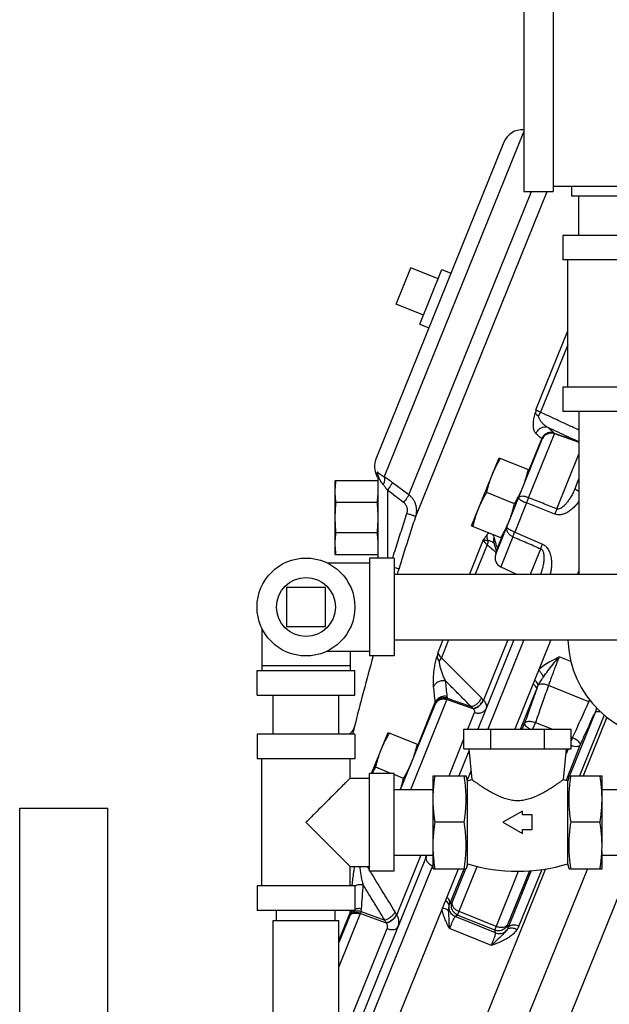
# Model space of a CAD drawing. Units: inches. Extents: x -10.2 to 25.6, y -6.9 to 24.7.
# Drawn here: x 16 to 17.9, y 5.7 to 8.8 of the extents above; entities that cross this region are included whole.
import ezdxf

# ---------------------------------------------------------------- set-up
doc = ezdxf.new("R2010")
doc.units = ezdxf.units.IN
doc.header["$LTSCALE"] = 1.21
doc.header["$MEASUREMENT"] = 0
doc.layers.get('0').update_dxf_attribs({"linetype": 'CONTINUOUS'})
doc.layers.add('02___PRT_ALL_AXES', color=7, linetype='CONTINUOUS')
doc.layers.add('MACHINE', color=7, linetype='CONTINUOUS')

msp = doc.modelspace()

# ---------------------------------------------------------------- linework, layer by layer
at = {"color": 7, "linetype": 'Continuous'}
for p, q in [((17.6261, 10.0419), (17.6261, 8.2606)), ((17.7199, 10.0419), (17.7199, 8.2606)), ((17.1807, 7.3487), (17.6261, 8.451)), ((17.5629, 8.4183), (17.154, 7.4062)), ((18.2824, 8.2762), (17.7199, 8.2762)), ((17.7784, 8.2762), (17.7784, 8.245)), ((17.2594, 7.2916), (17.6509, 8.2606)), ((17.2813, 7.2224), (17.7007, 8.2606)), ((17.6261, 8.2606), (17.7199, 8.2606)), ((18.0363, 8.245), (17.7784, 8.245)), ((17.8024, 8.12), (17.8024, 8.245)), ((17.7511, 8.12), (17.7511, 8.0419)), ((18.0636, 8.12), (17.7511, 8.12)), ((17.2191, 7.9011), (17.266, 8.017)), ((18.0636, 8.0419), (17.7511, 8.0419)), ((17.7667, 7.6356), (17.7667, 8.0419)), ((17.665, 7.5633), (17.7667, 7.8152)), ((17.7667, 7.7706), (17.6798, 7.5553)), ((17.7511, 7.6356), (17.7511, 7.5575)), ((18.0636, 7.6356), (17.7511, 7.6356)), ((18.0636, 7.5575), (17.7511, 7.5575)), ((17.8024, 7.5575), (17.8024, 7.0387)), ((17.6416, 7.2828), (17.7242, 7.4871)), ((17.7238, 7.4883), (17.7998, 7.4622)), ((17.7243, 7.4874), (17.8024, 7.4605)), ((17.5367, 7.1021), (17.6851, 7.4694)), ((17.6434, 7.3712), (17.6838, 7.4711)), ((17.7318, 7.2469), (17.8024, 7.4216)), ((17.0243, 7.1018), (17.0243, 7.3361)), ((17.1585, 7.3361), (17.0243, 7.3361)), ((17.1611, 7.09), (17.1611, 7.35)), ((17.2594, 7.2916), (17.2075, 7.3305)), ((17.7902, 7.3125), (17.8024, 7.3425)), ((17.1907, 7.3064), (17.1907, 7.09)), ((17.1585, 7.2675), (17.0269, 7.2675)), ((17.6349, 7.2662), (17.5972, 7.1729)), ((17.7251, 7.2304), (17.6349, 7.2662)), ((17.1585, 7.1704), (17.0269, 7.1704)), ((17.5972, 7.1729), (17.6862, 7.1341)), ((17.4971, 7.148), (17.453, 7.0387)), ((17.5304, 7.1382), (17.5336, 7.1276)), ((17.5425, 7.1216), (17.5556, 7.1539)), ((17.5913, 7.1582), (17.5525, 7.0621)), ((17.509, 7.1326), (17.4711, 7.0387)), ((17.5336, 7.1276), (17.5384, 7.1127)), ((17.5384, 7.1127), (17.5395, 7.1091)), ((17.6477, 7.0387), (17.6803, 7.1196)), ((16.9983, 7.0744), (17.1339, 7.0744)), ((17.0243, 7.1018), (17.1585, 7.1018)), ((17.1339, 7.09), (17.1339, 6.7775)), ((17.212, 7.09), (17.1339, 7.09)), ((17.212, 7.09), (17.212, 6.7775)), ((17.5525, 7.0621), (17.6027, 7.0387)), ((17.212, 7.0387), (17.962, 7.0387)), ((17.6806, 7.0412), (17.6796, 7.0387)), ((16.8683, 6.9962), (16.8683, 6.8712)), ((16.9933, 6.9962), (16.8683, 6.9962)), ((16.9933, 6.8712), (16.9933, 6.9962)), ((16.7902, 6.8662), (16.7902, 6.7306)), ((16.8683, 6.8712), (16.9933, 6.8712)), ((17.212, 6.8287), (17.962, 6.8287)), ((17.3682, 6.8287), (17.3527, 6.7905)), ((17.3862, 6.8287), (17.3632, 6.7719)), ((17.5948, 6.8287), (17.4794, 6.5431)), ((17.575, 6.8287), (17.4975, 6.6367)), ((17.6267, 6.8287), (17.5113, 6.5431)), ((16.9983, 6.7931), (17.1339, 6.7931)), ((17.0714, 6.7931), (17.0714, 6.7306)), ((17.212, 6.7775), (17.1339, 6.7775)), ((17.7764, 6.7597), (17.7393, 6.7747)), ((16.7745, 6.6525), (16.7745, 6.7306)), ((16.7745, 6.7306), (17.087, 6.7306)), ((17.0714, 6.7462), (16.7902, 6.7462)), ((17.087, 6.6525), (17.087, 6.7306)), ((17.6154, 6.5431), (17.6676, 6.6724)), ((17.8345, 6.6313), (17.7053, 6.6835)), ((16.7745, 6.6525), (17.087, 6.6525)), ((16.8258, 6.5275), (16.8258, 6.6525)), ((17.0358, 6.5275), (17.0358, 6.6525)), ((17.2653, 6.3512), (17.3808, 6.6371)), ((17.3813, 6.6386), (17.4636, 6.6098)), ((17.3821, 6.6425), (17.4579, 6.6159)), ((17.4975, 6.6367), (17.4968, 6.6374)), ((17.2331, 6.3507), (17.343, 6.6226)), ((17.2889, 6.4938), (17.3438, 6.6297)), ((17.4474, 6.5431), (17.4692, 6.597)), ((17.8538, 6.5969), (17.7719, 6.3943)), ((17.8828, 6.5888), (17.8044, 6.3947)), ((17.8913, 6.5821), (17.8156, 6.3947)), ((17.4352, 6.4806), (17.4352, 6.5431)), ((17.4352, 6.5431), (17.778, 6.5431)), ((17.5209, 6.4806), (17.5209, 6.5431)), ((17.6209, 6.5431), (17.629, 6.563)), ((17.6635, 6.5651), (17.6546, 6.5431)), ((17.6635, 6.5651), (17.7179, 6.5431)), ((17.6923, 6.4806), (17.6923, 6.5431)), ((17.778, 6.4806), (17.778, 6.5431)), ((16.7745, 6.5275), (16.7745, 6.4494)), ((17.087, 6.5275), (16.7745, 6.5275)), ((17.087, 6.5275), (17.087, 6.4494)), ((17.3875, 6.3947), (17.4352, 6.5128)), ((17.778, 6.5189), (17.7823, 6.5171)), ((17.7823, 6.5171), (17.778, 6.5063)), ((17.4352, 6.4806), (17.778, 6.4806)), ((17.4503, 6.4806), (17.4601, 6.3829)), ((17.7531, 6.3829), (17.7628, 6.4806)), ((17.8057, 6.4916), (17.7611, 6.3813)), ((17.7676, 6.4806), (17.7613, 6.4649)), ((17.087, 6.4494), (16.7745, 6.4494)), ((16.7902, 6.0431), (16.7902, 6.4494)), ((17.0714, 6.3869), (17.0714, 6.4494)), ((17.4511, 6.4731), (17.4194, 6.3947)), ((17.0714, 6.3869), (17.1339, 6.3869)), ((17.1339, 6.09), (17.1339, 6.4025)), ((17.212, 6.4025), (17.1339, 6.4025)), ((17.212, 6.09), (17.212, 6.4025)), ((17.337, 6.172), (17.337, 6.3947)), ((17.337, 6.3947), (17.4422, 6.3947)), ((17.4464, 6.379), (17.4422, 6.3947)), ((17.4574, 6.4097), (17.4459, 6.3811)), ((17.4464, 6.379), (17.4601, 6.3829)), ((17.7531, 6.3829), (17.7667, 6.379)), ((17.7686, 6.386), (17.7659, 6.3794)), ((17.7709, 6.3947), (17.7667, 6.379)), ((17.7709, 6.3947), (17.8761, 6.3947)), ((17.8761, 6.172), (17.8761, 6.3947)), ((17.212, 6.3512), (17.337, 6.3512)), ((17.4464, 6.1134), (17.4464, 6.379)), ((17.7667, 6.1134), (17.7667, 6.379)), ((17.8761, 6.3512), (18.0011, 6.3512)), ((16.0167, 5.3853), (16.0167, 6.2915)), ((16.0167, 6.2915), (16.298, 6.2915)), ((16.298, 5.3853), (16.298, 6.2915)), ((17.6222, 6.2823), (17.5597, 6.2462)), ((17.6222, 6.2697), (17.6222, 6.2823)), ((17.6534, 6.2697), (17.6222, 6.2697)), ((17.6534, 6.2228), (17.6534, 6.2697)), ((17.4361, 6.2462), (17.3432, 6.2462)), ((17.5597, 6.2462), (17.6222, 6.2101)), ((17.87, 6.2462), (17.7771, 6.2462)), ((17.6222, 6.2101), (17.6222, 6.2228)), ((17.6222, 6.2228), (17.6534, 6.2228)), ((17.3148, 6.1357), (17.1059, 5.6187)), ((17.212, 6.1412), (17.337, 6.1412)), ((17.2973, 6.1412), (17.2206, 5.9514)), ((17.337, 6.0978), (17.337, 6.1537)), ((17.9807, 6.1412), (17.4901, 4.9268)), ((17.8761, 6.0978), (17.8761, 6.1537)), ((17.8761, 6.1412), (18.0011, 6.1412)), ((17.0714, 6.0431), (17.0714, 6.1056)), ((17.0714, 6.1056), (17.1339, 6.1056)), ((17.3352, 6.1073), (17.124, 5.5844)), ((17.415, 5.9502), (17.4779, 6.1056)), ((17.4464, 6.1134), (17.4422, 6.0978)), ((17.4446, 6.1066), (17.4472, 6.1131)), ((17.7709, 6.0978), (17.7667, 6.1134)), ((17.212, 6.09), (17.1339, 6.09)), ((17.6956, 6.0977), (17.225, 4.9328)), ((17.337, 6.0978), (17.4422, 6.0978)), ((17.8294, 6.0978), (17.3575, 4.9298)), ((17.3901, 5.9855), (17.4356, 6.098)), ((17.3974, 5.9899), (17.4412, 6.0982)), ((17.5339, 5.9021), (17.6098, 6.0901)), ((17.6442, 6.0918), (17.5742, 5.9185)), ((17.6498, 6.0921), (17.5764, 5.9102)), ((17.6837, 6.096), (17.6108, 5.9155)), ((17.7709, 6.0978), (17.8761, 6.0978)), ((16.7745, 6.0431), (16.7745, 5.965)), ((17.087, 6.0431), (16.7745, 6.0431)), ((17.087, 6.0431), (17.087, 5.965)), ((17.087, 5.965), (16.7745, 5.965)), ((16.837, 5.9322), (16.837, 5.965)), ((17.0245, 5.9322), (17.0245, 5.965)), ((17.0358, 5.7832), (17.1043, 5.9528)), ((17.0693, 5.9454), (17.0358, 5.8623)), ((17.0362, 5.8685), (17.0719, 5.9568)), ((17.1053, 5.9554), (17.1871, 5.9255)), ((17.107, 5.9615), (17.1824, 5.934)), ((17.2206, 5.9514), (17.22, 5.9523)), ((17.5363, 5.8932), (17.4071, 5.9454)), ((17.5339, 5.9021), (17.415, 5.9502)), ((17.5385, 5.9137), (17.4197, 5.9617)), ((16.8258, 5.5572), (16.8258, 5.9322)), ((16.8258, 5.9322), (17.0358, 5.9322)), ((17.0358, 5.5572), (17.0358, 5.9322)), ((17.0538, 5.5688), (17.1903, 5.9067)), ((17.5228, 5.8527), (17.3887, 5.9068))]:
    msp.add_line(p, q, dxfattribs=at)
msp.add_lwpolyline([(17.53, 7.1393), (17.5299, 7.1394), (17.5304, 7.1382)], dxfattribs=at)
msp.add_circle((16.9308, 6.9337), 0.1562, dxfattribs=at)
for centre, radius, start, end in [((17.6209, 8.3949), 0.0625, 85.19, 158), ((17.212, 7.3828), 0.0625, 158, 208.3809), ((17.1298, 7.3376), 0.0313, 17.5203, 28.8232), ((17.5657, 7.0904), 0.0312, 158, 245), ((18.0949, 6.8387), 0.3281, 181.7504, 270), ((26.7816, 4.105), 10, 164.497, 165.85302), ((17.0546, 6.5568), 0.0312, 310.099, 345.8531), ((17.2833, 6.1412), 0.0312, 338, 359.75), ((17.6066, 6.6489), 0.5589, 253.3487, 286.6513)]:
    msp.add_arc(centre, radius, start, end, dxfattribs=at)
for points, start_tangent, end_tangent in [([(17.6651, 7.4878), (17.6626, 7.4907), (17.6606, 7.4941), (17.6592, 7.4978), (17.658, 7.5019), (17.6573, 7.5066), (17.6568, 7.5118), (17.6568, 7.5175), (17.6571, 7.5239), (17.658, 7.5308), (17.6594, 7.5385), (17.6615, 7.5468), (17.6642, 7.5554)], (-0.739922, 0.672693), (0.327259, 0.944935)), ([(17.6729, 7.5434), (17.6683, 7.5466), (17.6651, 7.5504), (17.6642, 7.5554)], (-0.853726, 0.520723), (0.095265, 0.995452)), ([(17.665, 7.5633), (17.6645, 7.5594), (17.6642, 7.5554)], (-0.107503, -0.994205), (-0.095265, -0.995452)), ([(17.6798, 7.5553), (17.673, 7.5584), (17.668, 7.5612), (17.665, 7.5633)], (-0.916087, 0.40098), (-0.7303, 0.683127)), ([(17.6729, 7.5434), (17.6768, 7.549), (17.6798, 7.5553)], (0.630305, 0.776348), (0.354242, 0.935154)), ([(17.8024, 7.4985), (17.7807, 7.5085), (17.7302, 7.5319), (17.6798, 7.5553)], (-0.907279, 0.420529), (-0.907256, 0.42058)), ([(17.7037, 7.5067), (17.6986, 7.5098), (17.6942, 7.513), (17.6904, 7.5163), (17.6869, 7.5196), (17.6837, 7.5231), (17.6808, 7.5268), (17.6782, 7.5306), (17.676, 7.5347), (17.6742, 7.5389), (17.6729, 7.5434)], (-0.866596, 0.49901), (-0.207498, 0.978235)), ([(17.7037, 7.5067), (17.6922, 7.508), (17.6809, 7.5049), (17.6714, 7.4978), (17.6651, 7.4878)], (-0.953158, 0.302474), (-0.368346, -0.929689)), ([(17.6838, 7.4711), (17.6743, 7.4795), (17.6651, 7.4878)], (-0.750172, 0.661243), (-0.739888, 0.67273)), ([(17.7223, 7.49), (17.7108, 7.4913), (17.6995, 7.4882), (17.6901, 7.4811), (17.6838, 7.4711)], (-0.953477, 0.301465), (-0.368241, -0.92973)), ([(17.7238, 7.4883), (17.7122, 7.4899), (17.7007, 7.4869), (17.6912, 7.48), (17.6848, 7.4701)], (-0.949718, 0.313106), (-0.371903, -0.928271)), ([(17.7243, 7.4874), (17.7126, 7.489), (17.7011, 7.4863), (17.6915, 7.4794), (17.6851, 7.4695)], (-0.946361, 0.32311), (-0.373338, -0.927696)), ([(17.7242, 7.4871), (17.7125, 7.4888), (17.7011, 7.486), (17.6915, 7.4792), (17.6851, 7.4694)], (-0.94545, 0.325766), (-0.374607, -0.927184)), ([(17.7223, 7.49), (17.7129, 7.4984), (17.7037, 7.5067)], (-0.750172, 0.661243), (-0.739888, 0.67273)), ([(17.7998, 7.4622), (17.7678, 7.477), (17.7357, 7.4918), (17.7037, 7.5067)], (-0.907437, 0.420187), (-0.907434, 0.420194)), ([(17.7238, 7.4883), (17.7232, 7.4892), (17.7223, 7.49)], (-0.532993, 0.846119), (-0.750173, 0.661241)), ([(17.7243, 7.4874), (17.7241, 7.4878), (17.7238, 7.4883)], (-0.065862, 0.997829), (-0.56657, 0.824013)), ([(17.7242, 7.4871), (17.7242, 7.4873), (17.7243, 7.4874)], (0.374606, 0.927184), (-0.0017, 0.999999)), ([(17.6844, 7.4706), (17.6838, 7.4711)], (-0.71729, 0.696775), (-0.783407, 0.621509)), ([(17.6848, 7.4701), (17.6844, 7.4706)], (-0.581199, 0.813762), (-0.71729, 0.696775)), ([(17.6851, 7.4695), (17.685, 7.4698), (17.6848, 7.4701)], (-0.150967, 0.988539), (-0.581183, 0.813773)), ([(17.6851, 7.4694), (17.6851, 7.4695), (17.6851, 7.4695)], (0.374605, 0.927184), (-0.151003, 0.988533)), ([(17.8024, 7.461), (17.7998, 7.4622)], (-0.907314, 0.420454), (-0.90352, 0.428547)), ([(17.7998, 7.4622), (17.8023, 7.4618)], (0.973484, -0.228757), (0.997391, -0.072187)), ([(17.158, 7.363), (17.1573, 7.3539)], (-0.077484, -0.996994), (0.995596, -0.093752)), ([(17.1674, 7.3577), (17.1648, 7.3598), (17.1618, 7.3624), (17.1597, 7.3639), (17.1585, 7.364), (17.158, 7.363)], (-0.777265, 0.629173), (-0.081409, -0.996681)), ([(17.158, 7.363), (17.1597, 7.3588), (17.1607, 7.3544), (17.1611, 7.35)], (0.443428, -0.89631), (0.000148, -1)), ([(17.1807, 7.3487), (17.1739, 7.3529), (17.1687, 7.3566), (17.1674, 7.3577)], (-0.876996, 0.480498), (-0.777265, 0.629173)), ([(17.0243, 7.3018), (17.0245, 7.3104), (17.025, 7.319), (17.0258, 7.3276), (17.0269, 7.3361)], (0, 1), (0.143512, 0.989649)), ([(17.1773, 7.3246), (17.1723, 7.3313), (17.1685, 7.3375), (17.1657, 7.3429), (17.1635, 7.3474), (17.1621, 7.3503), (17.1613, 7.3511), (17.1611, 7.35)], (-0.638344, 0.769752), (-0.000119, -1)), ([(17.1807, 7.3487), (17.182, 7.3426), (17.1808, 7.3342), (17.1773, 7.3246)], (0.46053, -0.887644), (-0.420799, -0.907154)), ([(17.2075, 7.3305), (17.1935, 7.3405), (17.1807, 7.3487)], (-0.799834, 0.600221), (-0.853706, 0.520756)), ([(17.2075, 7.3305), (17.2044, 7.3254), (17.1984, 7.3169), (17.1907, 7.3064)], (-0.455585, -0.890192), (-0.598857, -0.800856)), ([(17.0269, 7.2675), (17.0258, 7.2761), (17.025, 7.2846), (17.0245, 7.2932), (17.0243, 7.3018)], (-0.143512, 0.989649), (0, 1)), ([(17.1585, 7.2675), (17.1596, 7.2761), (17.1604, 7.2846), (17.1609, 7.2932), (17.1611, 7.3018)], (0.143512, 0.989649), (0, 1)), ([(17.1907, 7.3064), (17.1837, 7.3164), (17.1773, 7.3246)], (-0.554165, 0.832407), (-0.637512, 0.770441)), ([(17.2426, 7.2674), (17.2167, 7.2869), (17.1907, 7.3064)], (-0.800093, 0.599876), (-0.800065, 0.599914)), ([(17.7902, 7.3125), (17.7836, 7.298), (17.7766, 7.2854), (17.7694, 7.2746), (17.7623, 7.2653), (17.7554, 7.2577), (17.7486, 7.2518), (17.7423, 7.2479), (17.7365, 7.2462), (17.7318, 7.2469)], (-0.374567, -0.9272), (-0.922061, 0.387044)), ([(17.7902, 7.3125), (17.7917, 7.3102), (17.7971, 7.3065), (17.8023, 7.3036)], (-0.374607, -0.927184), (0.889586, -0.456768)), ([(17.0243, 7.219), (17.0245, 7.2311), (17.025, 7.2433), (17.0258, 7.2553), (17.0269, 7.2675)], (0, 1), (0.102005, 0.994784)), ([(17.1611, 7.219), (17.1609, 7.2311), (17.1604, 7.2433), (17.1596, 7.2553), (17.1585, 7.2675)], (0, 1), (-0.102005, 0.994784)), ([(17.2594, 7.2916), (17.2563, 7.2865), (17.2503, 7.278), (17.2426, 7.2674)], (-0.454119, -0.890941), (-0.598822, -0.800882)), ([(17.2532, 7.2322), (17.2544, 7.2369), (17.2549, 7.242), (17.2545, 7.2473), (17.2533, 7.2525), (17.2513, 7.2572), (17.2486, 7.2614), (17.2456, 7.2648), (17.2426, 7.2674)], (0.312016, 0.950077), (-0.80009, 0.59988)), ([(17.2813, 7.2224), (17.2835, 7.2316), (17.2844, 7.2416), (17.2835, 7.2519), (17.281, 7.262), (17.2769, 7.2714), (17.2715, 7.2796), (17.2655, 7.2863), (17.2594, 7.2916)], (0.310124, 0.950696), (-0.801674, 0.597761)), ([(17.6095, 7.2824), (17.6102, 7.2803), (17.6135, 7.2773), (17.6191, 7.2738), (17.6265, 7.2699), (17.6349, 7.2662)], (-0.374607, -0.927184), (0.923668, -0.383195)), ([(17.6416, 7.2828), (17.6306, 7.286), (17.6207, 7.2871), (17.6133, 7.2858), (17.6095, 7.2824)], (-0.93479, 0.355202), (-0.374607, -0.927184)), ([(17.6416, 7.2828), (17.6394, 7.2774), (17.6371, 7.2718), (17.6349, 7.2662)], (-0.381589, -0.924332), (-0.354454, -0.935073)), ([(17.7318, 7.2469), (17.6868, 7.2648), (17.6416, 7.2828)], (-0.929002, 0.370075), (-0.929033, 0.369998)), ([(17.8026, 7.272), (17.7976, 7.265), (17.7873, 7.2531), (17.7767, 7.2436), (17.7659, 7.2362), (17.7551, 7.2311), (17.7444, 7.2284), (17.7342, 7.2281), (17.7251, 7.2304)], (-0.557254, -0.830342), (-0.929826, 0.368)), ([(17.2081, 7.0912), (17.2175, 7.1212), (17.2354, 7.1774), (17.2532, 7.2322)], (0.29796, 0.954578), (0.312026, 0.950073)), ([(17.2813, 7.2224), (17.2791, 7.2233), (17.273, 7.2255), (17.264, 7.2286), (17.2532, 7.2322)], (-0.443085, 0.89648), (-0.949819, 0.3128)), ([(17.7318, 7.2469), (17.7296, 7.2416), (17.7273, 7.236), (17.7251, 7.2304)], (-0.390333, -0.920674), (-0.359817, -0.933023)), ([(17.0269, 7.1704), (17.0258, 7.1826), (17.025, 7.1947), (17.0245, 7.2068), (17.0243, 7.219)], (-0.102005, 0.994784), (0, 1)), ([(17.1585, 7.1704), (17.1596, 7.1826), (17.1604, 7.1947), (17.1609, 7.2068), (17.1611, 7.219)], (0.102005, 0.994784), (0, 1)), ([(17.2279, 7.0548), (17.2457, 7.1118), (17.2635, 7.1678), (17.2813, 7.2224)], (0.295245, 0.955422), (0.312026, 0.950073)), ([(17.0243, 7.1361), (17.0245, 7.1447), (17.025, 7.1533), (17.0258, 7.1618), (17.0269, 7.1704)], (0, 1), (0.143512, 0.989649)), ([(17.1611, 7.1361), (17.1609, 7.1447), (17.1604, 7.1533), (17.1596, 7.1618), (17.1585, 7.1704)], (0, 1), (-0.143512, 0.989649)), ([(17.5159, 7.1701), (17.5132, 7.1684), (17.5086, 7.1639)], (-0.913741, -0.406298), (-0.631199, -0.775621)), ([(17.5723, 7.1901), (17.5712, 7.1816), (17.5744, 7.1726), (17.5815, 7.1644), (17.5913, 7.1582)], (-0.374607, -0.927184), (0.912429, -0.409234)), ([(17.5723, 7.1901), (17.5728, 7.1877), (17.576, 7.1845), (17.5815, 7.1807), (17.5888, 7.1767), (17.5972, 7.1729)], (-0.374607, -0.927184), (0.922842, -0.385178)), ([(17.5913, 7.1582), (17.593, 7.1626), (17.595, 7.1675), (17.5972, 7.1729)], (0.35347, 0.935446), (0.38955, 0.921005)), ([(17.5086, 7.1639), (17.5061, 7.1607), (17.5034, 7.1569), (17.5004, 7.1527), (17.4971, 7.148)], (-0.629709, -0.776831), (-0.558815, -0.829292)), ([(17.4971, 7.148), (17.4992, 7.1435), (17.5033, 7.1383), (17.509, 7.1326)], (0.264651, -0.964344), (0.747329, -0.664454)), ([(17.5118, 7.1446), (17.5078, 7.1455), (17.5038, 7.1464), (17.5001, 7.1473), (17.4971, 7.148)], (-0.976282, 0.216505), (-0.985236, 0.171204)), ([(17.5086, 7.1639), (17.5081, 7.1575), (17.5092, 7.1509), (17.5118, 7.1446)], (-0.195264, -0.980751), (0.471698, -0.88176)), ([(17.5118, 7.1446), (17.511, 7.1387), (17.509, 7.1326)], (-0.027833, -0.999613), (-0.395821, -0.918328)), ([(17.5221, 7.1429), (17.5167, 7.1446), (17.5118, 7.1446)], (-0.912515, 0.409043), (-0.97714, -0.212595)), ([(17.5279, 7.1396), (17.5221, 7.1429)], (-0.828623, 0.559807), (-0.912515, 0.409043)), ([(17.5314, 7.1568), (17.5285, 7.1639), (17.5277, 7.1653)], (-0.292122, 0.956381), (-0.531987, 0.846753)), ([(17.5306, 7.1377), (17.5279, 7.1396)], (-0.793247, 0.608901), (-0.828623, 0.559807)), ([(17.5314, 7.1568), (17.5292, 7.1459), (17.5304, 7.1382)], (-0.381116, -0.924527), (0.288932, -0.95735)), ([(17.5362, 7.1413), (17.5314, 7.1568)], (-0.300547, 0.953767), (-0.292091, 0.95639)), ([(17.5365, 7.1401), (17.5362, 7.1413)], (-0.301161, 0.953573), (-0.300546, 0.953767)), ([(17.5425, 7.1216), (17.5368, 7.1392), (17.5365, 7.1401)], (-0.311029, 0.9504), (-0.301161, 0.953573)), ([(17.5913, 7.1582), (17.6359, 7.1389), (17.6803, 7.1196)], (0.917284, -0.398233), (0.917322, -0.398146)), ([(17.0269, 7.1018), (17.0258, 7.1104), (17.025, 7.1189), (17.0245, 7.1275), (17.0243, 7.1361)], (-0.143512, 0.989649), (0, 1)), ([(17.509, 7.1326), (17.5186, 7.1244)], (0.759455, -0.65056), (0.759454, -0.650561)), ([(17.5186, 7.1244), (17.5363, 7.1092)], (0.759454, -0.650561), (0.759452, -0.650563)), ([(17.5363, 7.1092), (17.537, 7.1086)], (0.759452, -0.650563), (0.759452, -0.650563)), ([(17.537, 7.1086), (17.5387, 7.1071)], (0.759452, -0.650563), (0.759452, -0.650563)), ([(17.5425, 7.1216), (17.5404, 7.1117)], (-0.381228, -0.924481), (-0.032176, -0.999482)), ([(17.5421, 7.1165), (17.5415, 7.1141)], (-0.289772, -0.957096), (-0.205243, -0.978711)), ([(17.543, 7.119), (17.5421, 7.1165)], (-0.377417, -0.926043), (-0.289772, -0.957096)), ([(17.5428, 7.1203), (17.5425, 7.1216)], (-0.17407, 0.984733), (-0.289649, 0.957133)), ([(17.5425, 7.1164), (17.5426, 7.1167)], (0.374606, 0.927184), (0.323954, 0.946073)), ([(17.5426, 7.1167), (17.5427, 7.1171)], (0.323954, 0.946073), (0.275237, 0.961376)), ([(17.5427, 7.1171), (17.5429, 7.118)], (0.275238, 0.961376), (0.130135, 0.991496)), ([(17.543, 7.119), (17.5428, 7.1203)], (-0.025198, 0.999682), (-0.17407, 0.984733)), ([(17.5429, 7.118), (17.543, 7.119)], (0.130135, 0.991496), (-0.025258, 0.999681)), ([(17.6803, 7.1196), (17.682, 7.1239), (17.684, 7.1288), (17.6862, 7.1341)], (0.353766, 0.935334), (0.389412, 0.921064)), ([(17.6803, 7.1196), (17.6825, 7.1183), (17.6846, 7.1164), (17.6865, 7.1137), (17.6881, 7.1101), (17.6893, 7.1058), (17.6901, 7.101), (17.6906, 7.0955), (17.6907, 7.0895), (17.6904, 7.0829), (17.6896, 7.0757), (17.6884, 7.0679), (17.6866, 7.0596), (17.684, 7.0507), (17.6806, 7.0412)], (0.92191, -0.387404), (-0.374623, -0.927177)), ([(17.6862, 7.1341), (17.6906, 7.1318), (17.6951, 7.1286), (17.6993, 7.1244), (17.7033, 7.1192), (17.7067, 7.1131), (17.7096, 7.1063), (17.7119, 7.0988), (17.7136, 7.0905), (17.7146, 7.0814), (17.715, 7.0715), (17.7144, 7.0607), (17.7127, 7.049), (17.7104, 7.0387)], (0.916899, -0.399118), (-0.256813, -0.966461)), ([(17.2077, 7.09), (17.2081, 7.0912)], (0.297838, 0.954616), (0.29796, 0.954578)), ([(17.2279, 7.0548), (17.2256, 7.0557), (17.2196, 7.0577), (17.2121, 7.0601)], (-0.475458, 0.879739), (-0.960015, 0.279948)), ([(17.2229, 7.0387), (17.2279, 7.0548)], (0.302342, 0.953199), (0.295298, 0.955405)), ([(17.6806, 7.0412), (17.6811, 7.0386)], (-0.374607, -0.927184), (0.489492, -0.872008)), ([(17.3385, 6.6795), (17.338, 6.6872), (17.3377, 6.6949), (17.3378, 6.7024), (17.3381, 6.71), (17.3386, 6.718), (17.3395, 6.7263), (17.3405, 6.7348), (17.3419, 6.7435), (17.3436, 6.7526), (17.3456, 6.7619), (17.3481, 6.7711), (17.3508, 6.7799)], (-0.096417, 0.995341), (0.325857, 0.945419)), ([(17.3566, 6.7605), (17.3529, 6.766), (17.3507, 6.7724), (17.3508, 6.7799)], (-0.626044, 0.779788), (0.17176, 0.985139)), ([(17.3527, 6.7905), (17.3518, 6.7852), (17.3508, 6.7799)], (-0.178142, -0.984005), (-0.17176, -0.985139)), ([(17.3632, 6.7719), (17.3578, 6.7781), (17.3542, 6.7845), (17.3527, 6.7905)], (-0.71591, 0.698193), (-0.075016, 0.997182)), ([(17.3566, 6.7605), (17.3605, 6.766), (17.3632, 6.7719)], (0.625509, 0.780217), (0.35188, 0.936045)), ([(17.3768, 6.6975), (17.3733, 6.7045), (17.3702, 6.7111), (17.3676, 6.7174), (17.3653, 6.7236), (17.3632, 6.7297), (17.3613, 6.736), (17.3596, 6.7422), (17.3583, 6.7484), (17.3572, 6.7544), (17.3566, 6.7605)], (-0.465785, 0.884898), (-0.06814, 0.997676)), ([(17.491, 6.6432), (17.4484, 6.6861), (17.4058, 6.729), (17.3632, 6.7719)], (-0.704522, 0.709682), (-0.704457, 0.709746)), ([(17.689, 6.7101), (17.7032, 6.7296), (17.7199, 6.7511), (17.7393, 6.7747)], (0.567576, 0.823321), (0.644281, 0.764789)), ([(17.7393, 6.7747), (17.7338, 6.7609), (17.7278, 6.7454), (17.7216, 6.729), (17.7156, 6.7126), (17.7101, 6.6972), (17.7053, 6.6835)], (-0.374606, -0.927184), (-0.32331, -0.946293)), ([(17.3768, 6.6975), (17.365, 6.6982), (17.3537, 6.695), (17.3444, 6.6884), (17.3385, 6.6795)], (-0.974987, 0.22226), (-0.367563, -0.929999)), ([(17.382, 6.6479), (17.3793, 6.6727), (17.3768, 6.6975)], (-0.11425, 0.993452), (-0.096406, 0.995342)), ([(17.4579, 6.6159), (17.4308, 6.6431), (17.4038, 6.6703), (17.3768, 6.6975)], (-0.704717, 0.709489), (-0.704695, 0.70951)), ([(17.6727, 6.6839), (17.6758, 6.6896), (17.6795, 6.6958), (17.6839, 6.7026), (17.689, 6.7101)], (0.45321, 0.891404), (0.567862, 0.823124)), ([(17.3438, 6.6297), (17.341, 6.6546), (17.3385, 6.6795)], (-0.11425, 0.993452), (-0.096406, 0.995342)), ([(17.6676, 6.6724), (17.657, 6.6425), (17.6471, 6.6143), (17.6377, 6.5878), (17.629, 6.563)], (-0.333557, -0.94273), (-0.332492, -0.943106)), ([(17.7053, 6.6835), (17.696, 6.6573), (17.6872, 6.6324), (17.6789, 6.6087), (17.671, 6.5863), (17.6635, 6.5651)], (-0.333635, -0.942702), (-0.332477, -0.943111)), ([(17.6676, 6.6724), (17.6701, 6.6783), (17.6727, 6.6839)], (0.35883, 0.933403), (0.457052, 0.88944)), ([(17.7053, 6.6835), (17.6922, 6.6868), (17.6806, 6.687), (17.6727, 6.6839)], (-0.939654, 0.342127), (-0.763166, -0.646203)), ([(17.3808, 6.6371), (17.3692, 6.6391), (17.3581, 6.637), (17.3489, 6.6312), (17.343, 6.6226)], (-0.943561, 0.331199), (-0.374607, -0.927184)), ([(17.3813, 6.6386), (17.3697, 6.6404), (17.3585, 6.6382), (17.3492, 6.6323), (17.3433, 6.6235)], (-0.94874, 0.316057), (-0.373187, -0.927756)), ([(17.382, 6.6479), (17.3703, 6.6485), (17.359, 6.6452), (17.3497, 6.6387), (17.3438, 6.6297)], (-0.97605, 0.217546), (-0.367446, -0.930045)), ([(17.3821, 6.6425), (17.3703, 6.6438), (17.359, 6.6411), (17.3497, 6.635), (17.3438, 6.6262)], (-0.962287, 0.272037), (-0.37156, -0.928409)), ([(17.3808, 6.6371), (17.3811, 6.6379), (17.3813, 6.6386)], (0.374607, 0.927184), (0.309022, 0.951055)), ([(17.3813, 6.6386), (17.3818, 6.6405), (17.3821, 6.6425)], (0.296733, 0.954961), (0.087892, 0.99613)), ([(17.3821, 6.6425), (17.3822, 6.6452), (17.382, 6.6479)], (0.109638, 0.993972), (-0.114253, 0.993452)), ([(17.4579, 6.6159), (17.4677, 6.6186), (17.4774, 6.6248), (17.4855, 6.6334), (17.491, 6.6432)], (0.995247, 0.097383), (0.353447, 0.935455)), ([(17.4636, 6.6098), (17.4735, 6.6125), (17.4832, 6.6186), (17.4914, 6.6274), (17.4968, 6.6374)], (0.996641, 0.08189), (0.342132, 0.939652)), ([(17.4643, 6.6092), (17.4741, 6.6119), (17.4839, 6.618), (17.4921, 6.6267), (17.4975, 6.6367)], (0.996518, 0.08338), (0.343216, 0.939256)), ([(17.4968, 6.6374), (17.4939, 6.6403), (17.491, 6.6432)], (-0.71616, 0.697937), (-0.704522, 0.709682)), ([(17.5068, 6.6109), (17.5078, 6.6168), (17.5066, 6.6232), (17.5031, 6.6299), (17.4975, 6.6367)], (0.374401, 0.927267), (-0.699217, 0.71491)), ([(17.8345, 6.6313), (17.837, 6.6367)], (0.424781, 0.905296), (0.421114, 0.907008)), ([(17.343, 6.6226), (17.3431, 6.623), (17.3433, 6.6235)], (0.374606, 0.927184), (0.300018, 0.953934)), ([(17.3433, 6.6235), (17.3436, 6.6247)], (0.300029, 0.95393), (0.201254, 0.979539)), ([(17.3436, 6.6247), (17.3438, 6.6262)], (0.201254, 0.979539), (0.104066, 0.99457)), ([(17.3439, 6.6279), (17.3438, 6.6297)], (-0.018216, 0.999834), (-0.125908, 0.992042)), ([(17.3438, 6.6262), (17.3439, 6.6279)], (0.10409, 0.994568), (-0.018216, 0.999834)), ([(17.4636, 6.6098), (17.4607, 6.6128), (17.4579, 6.6159)], (-0.691636, 0.722246), (-0.678817, 0.734308)), ([(17.4643, 6.6092), (17.4639, 6.6095), (17.4636, 6.6098)], (-0.736384, 0.676564), (-0.737402, 0.675455)), ([(17.4692, 6.597), (17.4697, 6.5998), (17.469, 6.6029), (17.4672, 6.606), (17.4643, 6.6092)], (0.374641, 0.92717), (-0.736148, 0.676821)), ([(17.4692, 6.597), (17.4808, 6.595), (17.4919, 6.5969), (17.501, 6.6025), (17.5068, 6.6109)], (0.943165, -0.332326), (0.374607, 0.927184)), ([(17.7823, 6.5171), (17.7941, 6.5428), (17.8067, 6.5704), (17.8202, 6.5999), (17.8345, 6.6313)], (0.415976, 0.909375), (0.414859, 0.909886)), ([(17.8582, 6.609), (17.8562, 6.6029), (17.8538, 6.5969)], (-0.292238, -0.956346), (-0.389895, -0.920859)), ([(17.8558, 6.6151), (17.8582, 6.609)], (0.549012, -0.835815), (0.102918, -0.99469)), ([(17.859, 6.6115), (17.8582, 6.609)], (-0.279953, -0.960014), (-0.296232, -0.955116)), ([(17.8582, 6.609), (17.8603, 6.6103)], (0.743596, 0.668629), (0.897247, 0.44153)), ([(17.8057, 6.4916), (17.8166, 6.5155), (17.8283, 6.541), (17.8407, 6.5681), (17.8538, 6.5969)], (0.415961, 0.909382), (0.414936, 0.909851)), ([(17.8538, 6.5969), (17.86, 6.6001), (17.8709, 6.5996)], (0.502932, 0.864326), (0.981881, -0.189499)), ([(17.0849, 6.5491), (17.0845, 6.5476), (17.0834, 6.5427), (17.0815, 6.5345)], (-0.222503, -0.974932), (-0.223155, -0.974783)), ([(17.629, 6.563), (17.6299, 6.5578), (17.6349, 6.5518), (17.6432, 6.5457), (17.6485, 6.5429)], (-0.248157, -0.96872), (0.898409, -0.439159)), ([(17.629, 6.563), (17.6358, 6.5679), (17.6484, 6.5686), (17.6635, 6.5651)], (0.441874, 0.897077), (0.939987, -0.34121)), ([(17.0747, 6.5329), (17.0711, 6.5293), (17.0697, 6.5275)], (-0.764939, -0.644103), (-0.594052, -0.804427)), ([(17.073, 6.5275), (17.0737, 6.5296), (17.0747, 6.5329)], (0.301072, 0.953601), (0.302027, 0.953299)), ([(17.0803, 6.529), (17.0799, 6.5275)], (-0.223346, -0.974739), (-0.223397, -0.974728)), ([(17.0815, 6.5345), (17.0803, 6.529)], (-0.223155, -0.974783), (-0.223346, -0.974739)), ([(17.7823, 6.5171), (17.7957, 6.5092), (17.8042, 6.4999), (17.8057, 6.4916)], (0.913197, -0.407518), (-0.305297, -0.952257)), ([(17.7809, 6.4897), (17.7779, 6.4906)], (-0.96449, 0.264118), (-0.952081, 0.305845)), ([(17.8057, 6.4916), (17.8014, 6.4886), (17.7937, 6.4877), (17.7835, 6.4891), (17.7809, 6.4897)], (-0.49442, -0.869223), (-0.96449, 0.264118)), ([(17.0714, 6.3869), (17.0704, 6.3859), (17.0675, 6.3829), (17.0625, 6.3779), (17.0552, 6.3707), (17.0455, 6.3609), (17.033, 6.3484), (17.0176, 6.333), (16.9992, 6.3147), (16.9781, 6.2936), (16.9551, 6.2705), (16.9308, 6.2462)], (0, 1), (-0.703874, -0.710324)), ([(17.3381, 6.35), (17.3393, 6.3647), (17.341, 6.3795), (17.3432, 6.3947)], (0.069088, 0.997611), (0.152882, 0.988244)), ([(17.4361, 6.2462), (17.4385, 6.2631), (17.4403, 6.2795), (17.4415, 6.2958), (17.4421, 6.3122), (17.4421, 6.3287), (17.4415, 6.3451), (17.4403, 6.3614), (17.4385, 6.3778), (17.4361, 6.3947)], (0.152882, 0.988244), (-0.152882, 0.988244)), ([(17.4601, 6.3829), (17.4606, 6.3825), (17.4623, 6.3814), (17.465, 6.3794), (17.4686, 6.3768), (17.4731, 6.3737), (17.4787, 6.3698), (17.4858, 6.365), (17.4949, 6.359), (17.5065, 6.3517), (17.5206, 6.3435), (17.5371, 6.3348), (17.5551, 6.3268), (17.5731, 6.3207), (17.5904, 6.3171), (17.6066, 6.316)], (0.81058, -0.585628), (1, 0)), ([(17.6066, 6.316), (17.6228, 6.3172), (17.6403, 6.3208), (17.6584, 6.3269), (17.6764, 6.3349), (17.6929, 6.3437), (17.7069, 6.3519), (17.7185, 6.3592), (17.7276, 6.3652), (17.7346, 6.3699), (17.7401, 6.3738), (17.7446, 6.3769), (17.7482, 6.3795), (17.7509, 6.3814), (17.7525, 6.3826), (17.7531, 6.3829)], (1, 0), (0.81058, 0.585628)), ([(17.7771, 6.2462), (17.7747, 6.2631), (17.7729, 6.2795), (17.7716, 6.2958), (17.771, 6.3122), (17.771, 6.3287), (17.7716, 6.3451), (17.7729, 6.3614), (17.7747, 6.3778), (17.7771, 6.3947)], (-0.152882, 0.988244), (0.152882, 0.988244)), ([(17.8751, 6.35), (17.8738, 6.3647), (17.8721, 6.3795), (17.87, 6.3947)], (-0.069088, 0.997611), (-0.152882, 0.988244)), ([(17.337, 6.3204), (17.3373, 6.3352), (17.3381, 6.35)], (0, 1), (0.069088, 0.997611)), ([(17.3432, 6.2462), (17.341, 6.2614), (17.3393, 6.2762), (17.3381, 6.2909), (17.3373, 6.3057), (17.337, 6.3204)], (-0.152882, 0.988244), (0, 1)), ([(17.87, 6.2462), (17.8721, 6.2614), (17.8738, 6.2762), (17.8751, 6.2909), (17.8758, 6.3057), (17.8761, 6.3204)], (0.152882, 0.988244), (0, 1)), ([(17.8761, 6.3204), (17.8758, 6.3352), (17.8751, 6.35)], (0, 1), (-0.069088, 0.997611)), ([(16.9308, 6.2462), (16.9551, 6.2219), (16.9781, 6.1989), (16.9992, 6.1778), (17.0176, 6.1594), (17.033, 6.144), (17.0454, 6.1316), (17.0552, 6.1218), (17.0625, 6.1145), (17.0675, 6.1095), (17.0704, 6.1066), (17.0714, 6.1056)], (0.703873, -0.710326), (0, 1)), ([(17.337, 6.172), (17.3373, 6.1868), (17.3381, 6.2015), (17.3393, 6.2162), (17.341, 6.231), (17.3432, 6.2462)], (0, 1), (0.152882, 0.988244)), ([(17.4361, 6.0978), (17.4385, 6.1146), (17.4403, 6.1311), (17.4415, 6.1474), (17.4421, 6.1638), (17.4421, 6.1802), (17.4415, 6.1966), (17.4403, 6.213), (17.4385, 6.2294), (17.4361, 6.2462)], (0.152882, 0.988244), (-0.152882, 0.988244)), ([(17.7771, 6.0978), (17.7747, 6.1146), (17.7729, 6.1311), (17.7716, 6.1474), (17.771, 6.1638), (17.771, 6.1802), (17.7716, 6.1966), (17.7729, 6.213), (17.7747, 6.2294), (17.7771, 6.2462)], (-0.152882, 0.988244), (0.152882, 0.988244)), ([(17.8761, 6.172), (17.8758, 6.1868), (17.8751, 6.2015), (17.8738, 6.2162), (17.8721, 6.231), (17.87, 6.2462)], (0, 1), (-0.152882, 0.988244)), ([(17.3381, 6.1425), (17.3373, 6.1572), (17.337, 6.172)], (-0.069075, 0.997611), (0, 1)), ([(17.8751, 6.1425), (17.8758, 6.1572), (17.8761, 6.172)], (0.069075, 0.997611), (0, 1)), ([(17.3148, 6.1357), (17.3142, 6.1284), (17.3179, 6.1205), (17.3252, 6.1131), (17.3352, 6.1073)], (-0.374607, -0.927184), (0.914964, -0.403536)), ([(17.3167, 6.1412), (17.3148, 6.1357)], (-0.286516, -0.958076), (-0.374631, -0.927174)), ([(17.3432, 6.0978), (17.341, 6.113), (17.3393, 6.1278), (17.3381, 6.1425)], (-0.152882, 0.988244), (-0.069075, 0.997611)), ([(17.87, 6.0978), (17.8721, 6.113), (17.8738, 6.1278), (17.8751, 6.1425)], (0.152882, 0.988244), (0.069075, 0.997611)), ([(17.0784, 6.0439), (17.0785, 6.0451), (17.0797, 6.0561), (17.0809, 6.0664), (17.0822, 6.0766), (17.0836, 6.0867), (17.0852, 6.097), (17.0867, 6.1056)], (0.093396, 0.995629), (0.17231, 0.985043)), ([(17.1137, 6.0463), (17.1114, 6.0565), (17.1095, 6.0658), (17.1078, 6.0744), (17.1064, 6.0827), (17.1051, 6.0909), (17.1039, 6.099), (17.103, 6.1056)], (-0.2262, 0.974081), (-0.118295, 0.992979)), ([(17.1284, 6.1022), (17.1263, 6.1056)], (-0.521203, 0.853433), (-0.521202, 0.853433)), ([(17.1339, 6.0932), (17.1284, 6.1022)], (-0.521207, 0.85343), (-0.521203, 0.853433)), ([(17.3372, 6.1127), (17.3352, 6.1073)], (-0.314238, -0.949344), (-0.374648, -0.927167)), ([(17.2151, 5.9603), (17.179, 6.0193), (17.143, 6.0784), (17.1359, 6.09)], (-0.52126, 0.853398), (-0.521209, 0.853429)), ([(17.1137, 6.0463), (17.1019, 6.0469), (17.0909, 6.0447), (17.0871, 6.043)], (-0.986184, 0.165652), (-0.892289, -0.451465)), ([(17.1081, 5.9699), (17.1108, 6.0081), (17.1137, 6.0463)], (0.066376, 0.997795), (0.07878, 0.996892)), ([(17.1824, 5.934), (17.1595, 5.9714), (17.1366, 6.0089), (17.1137, 6.0463)], (-0.521389, 0.853319), (-0.521357, 0.853339)), ([(17.3867, 5.9618), (17.3867, 5.9669), (17.3868, 5.9714), (17.3873, 5.9754), (17.3879, 5.9789)], (-0.016887, 0.999857), (0.22302, 0.974814)), ([(17.4071, 5.9454), (17.3958, 5.9533), (17.389, 5.9652), (17.3879, 5.9789)], (-0.926416, 0.376501), (0.144646, 0.989483)), ([(17.3879, 5.9789), (17.3888, 5.9822), (17.3901, 5.9855)], (0.220004, 0.975499), (0.403775, 0.914859)), ([(17.3974, 5.9899), (17.3957, 5.9889), (17.394, 5.9878), (17.3921, 5.9867), (17.3901, 5.9855)], (-0.860309, -0.509773), (-0.853958, -0.520342)), ([(17.415, 5.9502), (17.4024, 5.9596), (17.3959, 5.9741), (17.3974, 5.9899)], (-0.926394, 0.376555), (0.343204, 0.939261)), ([(17.3974, 5.9899), (17.3975, 5.9824), (17.4017, 5.9745), (17.4095, 5.9672), (17.4197, 5.9617)], (-0.292708, -0.956202), (0.927184, -0.374607)), ([(17.1043, 5.9528), (17.093, 5.9554), (17.0825, 5.9549), (17.0742, 5.9514), (17.0693, 5.9454)], (-0.939239, 0.343263), (-0.374607, -0.927184)), ([(17.0693, 5.9454), (17.0696, 5.9461), (17.0699, 5.9469)], (0.374606, 0.927184), (0.331282, 0.943532)), ([(17.1053, 5.9554), (17.0938, 5.9577), (17.0832, 5.9569), (17.0748, 5.9531), (17.0699, 5.9469)], (-0.948095, 0.317988), (-0.372659, -0.927968)), ([(17.0699, 5.9469), (17.0706, 5.949)], (0.331289, 0.943529), (0.272364, 0.962194)), ([(17.0706, 5.949), (17.0712, 5.9513)], (0.272364, 0.962194), (0.211522, 0.977373)), ([(17.107, 5.9615), (17.0953, 5.963), (17.0845, 5.9616), (17.076, 5.9575), (17.0712, 5.9513)], (-0.969111, 0.246624), (-0.370377, -0.928881)), ([(17.0712, 5.9513), (17.0717, 5.9541), (17.0719, 5.9568)], (0.211537, 0.97737), (0.062866, 0.998022)), ([(17.0796, 5.9653), (17.0768, 5.9633), (17.0719, 5.9568)], (-0.849009, -0.528379), (-0.364697, -0.931126)), ([(17.0719, 5.9568), (17.0725, 5.965)], (0.066375, 0.997795), (0.067694, 0.997706)), ([(17.1081, 5.9699), (17.0963, 5.9704), (17.0863, 5.9684)], (-0.987432, 0.158041), (-0.949671, -0.313248)), ([(17.1043, 5.9528), (17.1048, 5.9541), (17.1053, 5.9554)], (0.374607, 0.927184), (0.335622, 0.941997)), ([(17.1053, 5.9554), (17.1062, 5.9583), (17.107, 5.9615)], (0.328351, 0.944556), (0.199454, 0.979907)), ([(17.107, 5.9615), (17.1077, 5.9658), (17.1081, 5.9699)], (0.213023, 0.977047), (0.066374, 0.997795)), ([(17.1824, 5.934), (17.1929, 5.9384), (17.2027, 5.945), (17.2105, 5.9526), (17.2151, 5.9603)], (0.956067, 0.293149), (0.345697, 0.938346)), ([(17.1871, 5.9255), (17.1977, 5.9299), (17.2077, 5.9365), (17.2155, 5.9444), (17.22, 5.9523)], (0.958558, 0.284898), (0.330533, 0.943794)), ([(17.1877, 5.9246), (17.1983, 5.9291), (17.2082, 5.9357), (17.216, 5.9435), (17.2206, 5.9514)], (0.958319, 0.285702), (0.331979, 0.943287)), ([(17.22, 5.9523), (17.2175, 5.9563), (17.2151, 5.9603)], (-0.529028, 0.848604), (-0.52126, 0.853398)), ([(17.2248, 5.9131), (17.2273, 5.9224), (17.2274, 5.9321), (17.2251, 5.9419), (17.2206, 5.9514)], (0.374479, 0.927235), (-0.517776, 0.855516)), ([(17.3887, 5.9068), (17.3883, 5.9246), (17.3877, 5.9393), (17.3871, 5.9515), (17.3867, 5.9618)], (-0.006047, 0.999982), (-0.016948, 0.999856)), ([(17.4071, 5.9454), (17.4058, 5.944), (17.4036, 5.9404), (17.4006, 5.9345), (17.397, 5.9265), (17.3929, 5.917), (17.3887, 5.9068)], (-0.906397, -0.422426), (-0.374607, -0.927184)), ([(17.415, 5.9502), (17.4132, 5.9491), (17.4113, 5.948), (17.4093, 5.9467), (17.4071, 5.9454)], (-0.861646, -0.50751), (-0.85481, -0.518942)), ([(17.1871, 5.9255), (17.1847, 5.9297), (17.1824, 5.934)], (-0.491567, 0.870839), (-0.483412, 0.875393)), ([(17.1877, 5.9246), (17.1874, 5.925), (17.1871, 5.9255)], (-0.561643, 0.827379), (-0.562356, 0.826895)), ([(17.1903, 5.9067), (17.1914, 5.911), (17.1913, 5.9156), (17.1901, 5.9202), (17.1877, 5.9246)], (0.374628, 0.927175), (-0.561328, 0.827594)), ([(17.1903, 5.9067), (17.2016, 5.904), (17.212, 5.9043), (17.2202, 5.9075), (17.2248, 5.9131)], (0.938575, -0.345076), (0.374607, 0.927184)), ([(17.5742, 5.9185), (17.5643, 5.9061), (17.5496, 5.9002), (17.5339, 5.9021)], (-0.405585, -0.914057), (-0.927969, 0.372657)), ([(17.5742, 5.9185), (17.5689, 5.9132), (17.5604, 5.9104), (17.5497, 5.9106), (17.5385, 5.9137)], (-0.453677, -0.891166), (-0.927184, 0.374607)), ([(17.5764, 5.9102), (17.5758, 5.9125), (17.5752, 5.9146), (17.5747, 5.9166), (17.5742, 5.9185)], (-0.252846, 0.967507), (-0.264737, 0.964321)), ([(17.5764, 5.9102), (17.5839, 5.9168), (17.5964, 5.9187), (17.6108, 5.9155)], (0.450812, 0.892619), (0.927184, -0.374606)), ([(17.6108, 5.9155), (17.6081, 5.9096), (17.6048, 5.904)], (-0.374861, -0.927081), (-0.551592, -0.834114)), ([(17.5734, 5.904), (17.5693, 5.8983), (17.5638, 5.892), (17.5565, 5.8849), (17.5473, 5.8764), (17.5361, 5.8658), (17.5227, 5.8527)], (-0.515424, -0.856935), (-0.703706, -0.710492)), ([(17.6048, 5.904), (17.5969, 5.8941), (17.5866, 5.8847), (17.5738, 5.8758), (17.5588, 5.8676), (17.5417, 5.86), (17.5227, 5.8527)], (-0.551617, -0.834097), (-0.937251, -0.348655)), ([(17.5228, 5.8527), (17.5268, 5.8629), (17.5304, 5.8725), (17.5334, 5.8808), (17.5353, 5.8871), (17.5363, 5.8912), (17.5363, 5.8932)], (0.374561, 0.927202), (-0.358565, 0.933505)), ([(17.5363, 5.8932), (17.5357, 5.8957), (17.535, 5.898), (17.5345, 5.9001), (17.5339, 5.9021)], (-0.254412, 0.967096), (-0.26727, 0.963622)), ([(17.5363, 5.8932), (17.5499, 5.891), (17.5631, 5.8948), (17.5734, 5.904)], (0.927948, -0.37271), (0.584616, 0.81131)), ([(17.5764, 5.9102), (17.575, 5.907), (17.5734, 5.904)], (-0.346208, -0.938158), (-0.518147, -0.855291)), ([(17.5734, 5.904), (17.5812, 5.9086), (17.5924, 5.9086), (17.6048, 5.904)], (0.633056, 0.774106), (0.875276, -0.483624))]:
    msp.add_spline(points, degree=3, dxfattribs=dict(at, start_tangent=start_tangent, end_tangent=end_tangent))
at = {"layer": '02___PRT_ALL_AXES', "color": 7, "linetype": 'Continuous'}
for p, q in [((17.3529, 7.9819), (17.266, 8.017)), ((17.2944, 7.837), (17.3646, 8.0109)), ((17.3646, 8.0109), (17.3936, 7.9992)), ((17.3061, 7.866), (17.2191, 7.9011)), ((17.2944, 7.837), (17.3233, 7.8253)), ((17.4595, 7.1927), (17.5473, 7.41)), ((17.5473, 7.41), (17.6451, 7.3705)), ((17.5967, 7.2636), (17.508, 7.2995)), ((17.4595, 7.1927), (17.5573, 7.1532)), ((17.1403, 6.4025), (17.1929, 6.5326)), ((17.1929, 6.5326), (17.2907, 6.4931)), ((17.2022, 6.4025), (17.1535, 6.4222)), ((17.2423, 6.3863), (17.212, 6.3985))]:
    msp.add_line(p, q, dxfattribs=at)
msp.add_circle((16.9308, 6.9337), 0.0938, dxfattribs=at)
for points, start_tangent, end_tangent in [([(17.5254, 7.3557), (17.53, 7.3664), (17.5349, 7.3769), (17.5401, 7.3873), (17.5458, 7.3977), (17.5518, 7.4082)], (0.374607, 0.927184), (0.511953, 0.859014)), ([(17.6232, 7.3161), (17.6274, 7.327), (17.6312, 7.338), (17.6346, 7.3492), (17.6377, 7.3605), (17.6406, 7.3723)], (0.374607, 0.927184), (0.228453, 0.973555)), ([(17.508, 7.2995), (17.5109, 7.3113), (17.514, 7.3226), (17.5174, 7.3338), (17.5212, 7.3448), (17.5254, 7.3557)], (0.228453, 0.973555), (0.374607, 0.927184)), ([(17.4815, 7.247), (17.4861, 7.2577), (17.491, 7.2683), (17.4962, 7.2787), (17.5019, 7.289), (17.508, 7.2995)], (0.374607, 0.927184), (0.511953, 0.859014)), ([(17.6084, 7.2845), (17.6137, 7.2949), (17.6186, 7.3054), (17.6232, 7.3161)], (0.465508, 0.885043), (0.374607, 0.927184)), ([(17.5793, 7.2075), (17.5835, 7.2184), (17.5873, 7.2294), (17.5907, 7.2405), (17.5938, 7.2519), (17.5967, 7.2636)], (0.374607, 0.927184), (0.228453, 0.973555)), ([(17.5967, 7.2636), (17.6028, 7.2741)], (0.511953, 0.859014), (0.490202, 0.871609)), ([(17.6028, 7.2741), (17.6084, 7.2845)], (0.490202, 0.871609), (0.465508, 0.885043)), ([(17.4641, 7.1909), (17.467, 7.2026), (17.4701, 7.214), (17.4735, 7.2251), (17.4773, 7.2361), (17.4815, 7.247)], (0.228453, 0.973555), (0.374607, 0.927184)), ([(17.5747, 7.1968), (17.5793, 7.2075)], (0.407081, 0.913392), (0.374607, 0.927184)), ([(17.5528, 7.155), (17.5589, 7.1655), (17.5645, 7.1758), (17.5698, 7.1862)], (0.511953, 0.859014), (0.437702, 0.89912)), ([(17.5698, 7.1862), (17.5747, 7.1968)], (0.437702, 0.89912), (0.407081, 0.913392)), ([(17.1709, 6.4783), (17.1755, 6.489), (17.1804, 6.4996), (17.1857, 6.51), (17.1913, 6.5203), (17.1974, 6.5308)], (0.374607, 0.927184), (0.511953, 0.859014)), ([(17.1535, 6.4222), (17.1564, 6.4339), (17.1595, 6.4453), (17.163, 6.4564), (17.1667, 6.4674), (17.1709, 6.4783)], (0.228453, 0.973555), (0.374607, 0.927184)), ([(17.2687, 6.4388), (17.2729, 6.4497), (17.2767, 6.4607), (17.2801, 6.4718), (17.2832, 6.4832), (17.2862, 6.4949)], (0.374607, 0.927184), (0.228453, 0.973555)), ([(17.1424, 6.4025), (17.1474, 6.4117), (17.1535, 6.4222)], (0.468461, 0.883484), (0.511953, 0.859014)), ([(17.2423, 6.3863), (17.2483, 6.3968), (17.254, 6.4071), (17.2592, 6.4175), (17.2642, 6.4281), (17.2687, 6.4388)], (0.511953, 0.859014), (0.374607, 0.927184)), ([(17.2328, 6.352), (17.2362, 6.3632), (17.2393, 6.3745), (17.2423, 6.3863)], (0.309704, 0.950833), (0.228453, 0.973555)), ([(17.2325, 6.3512), (17.2328, 6.352)], (0.311997, 0.950083), (0.309704, 0.950833))]:
    msp.add_spline(points, degree=3, dxfattribs=dict(at, start_tangent=start_tangent, end_tangent=end_tangent))
at = {"layer": 'MACHINE', "color": 7, "linetype": 'Continuous'}
for p, q in [((17.8024, 7.0505), (17.7976, 7.0387)), ((17.7127, 6.8287), (17.5973, 6.5431)), ((17.0998, 5.3116), (17.4174, 6.0978))]:
    msp.add_line(p, q, dxfattribs=at)
for points, start_tangent, end_tangent in [([(17.6752, 6.7359), (17.6939, 6.7497), (17.7152, 6.7623), (17.7393, 6.7747)], (0.76534, 0.643626), (0.895619, 0.444822)), ([(17.689, 6.7101), (17.6855, 6.7172), (17.6802, 6.7248), (17.6738, 6.7324)], (-0.368253, 0.929725), (-0.686441, 0.727186)), ([(17.6651, 6.697), (17.661, 6.7008)], (-0.69926, 0.714867), (-0.76139, 0.648294)), ([(17.6727, 6.6839), (17.6713, 6.6889), (17.6672, 6.6947), (17.6651, 6.697)], (-0.031694, 0.999498), (-0.69926, 0.714867)), ([(17.6676, 6.6724), (17.6668, 6.6768), (17.6627, 6.682), (17.6557, 6.6874)], (0.238643, 0.971107), (-0.840873, 0.541233)), ([(17.3843, 6.0033), (17.3807, 6.0068)], (-0.670355, 0.74204), (-0.765098, 0.643913)), ([(17.3879, 5.9789), (17.3869, 5.985), (17.3829, 5.9909), (17.3763, 5.996)], (0.079767, 0.996814), (-0.85563, 0.517588)), ([(17.3901, 5.9855), (17.3903, 5.9924), (17.387, 5.9999), (17.3843, 6.0033)], (0.295783, 0.955255), (-0.670355, 0.74204)), ([(17.3887, 5.9068), (17.3808, 5.9234), (17.3742, 5.939), (17.3689, 5.954), (17.3652, 5.9686)], (-0.439619, 0.898184), (-0.189557, 0.98187)), ([(17.3867, 5.9618), (17.3822, 5.9665), (17.3752, 5.9698), (17.3664, 5.9714)], (-0.50606, 0.862498), (-0.997171, 0.075171))]:
    msp.add_spline(points, degree=3, dxfattribs=dict(at, start_tangent=start_tangent, end_tangent=end_tangent))

doc.saveas('drawing.dxf')
